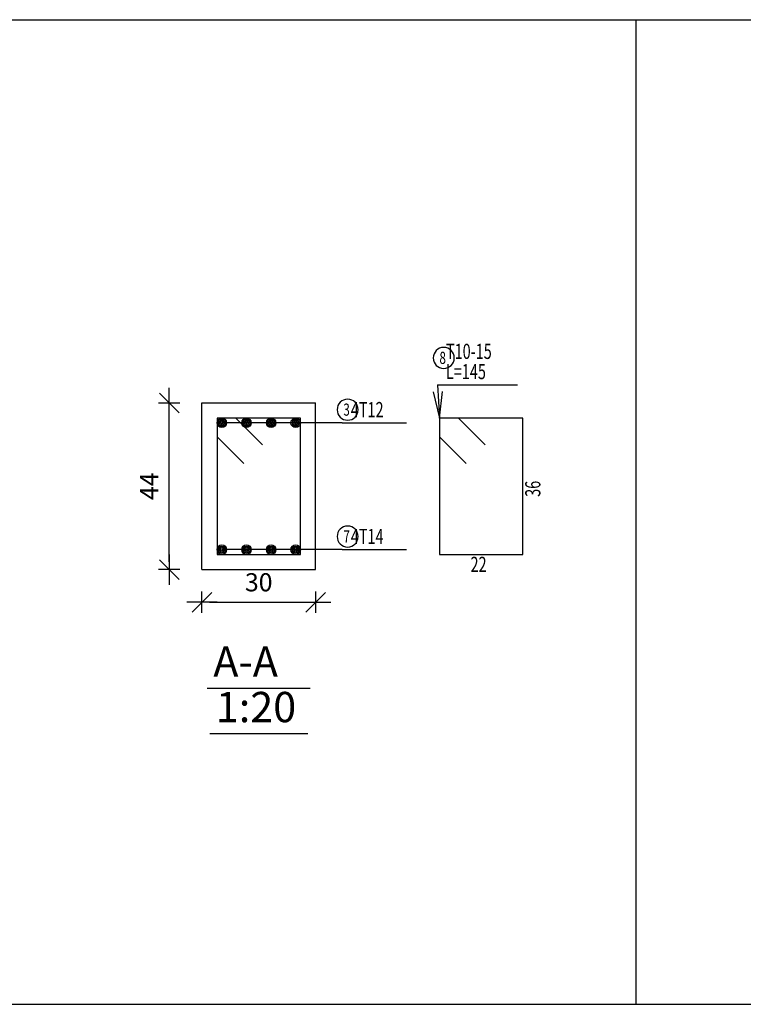
# Model space of a CAD drawing. Units: millimetres. Extents: x 5098 to 6153, y 5273 to 6474.
# Drawn here: x 5155 to 5165, y 5591 to 5604 of the extents above; entities that cross this region are included whole.
import ezdxf

# ---------------------------------------------------------------- set-up
doc = ezdxf.new("R2010")
doc.units = ezdxf.units.MM
for name, color, linetype in [('BarsTitle', 254, 'Continuous'), ('DimLin', 11, 'Continuous'), ('LinePen1', 4, 'Continuous'), ('SectBarLin', 1, 'Continuous'), ('SectBars', 3, 'Continuous'), ('SectLinks', 3, 'Continuous'), ('Titles', 2, 'Continuous')]:
    doc.layers.add(name, color=color, linetype=linetype)
doc.styles.add('ATIR_DIM', font='Atira.shx', dxfattribs={"width": 0.8})
doc.styles.add('Txt-shx', font='Txt.shx')
doc.dimstyles.new('ATIR_DIM_3', dxfattribs={"dimtxt": 0.24, "dimasz": 0.1, "dimexe": 0.18, "dimexo": 0.0625, "dimgap": 0.144, "dimtad": 1, "dimdec": 4, "dimlfac": 20, "dimrnd": 1, "dimzin": 12, "dimdsep": 46, "dimtxsty": 'ATIR_DIM', "dimblk": 'ATIR_TICK', "dimblk1": 'ATIR_TICK', "dimcen": 0.09, "dimse1": 1, "dimse2": 1, "dimadec": 0, "dimazin": 0, "dimtfac": 1, "dimtdec": 4, "dimtmove": 2, "dimatfit": 3, "dimldrblk": 'ATIR_TICK', "dimfxl": 1, "dimtolj": 1, "dimtzin": 12, "dimarcsym": 0})

# ---------------------------------------------------------------- blocks, each defined once
blk = doc.blocks.new('ATIR_TICK')
for p, q in [((0, 1.4), (0, -1.4)), ((-2, 0), (2, 0)), ((-1.3, -1.3), (1.3, 1.3))]:
    blk.add_line(p, q)
blk = doc.blocks.new('*D1847')
at = {"layer": 'DEFPOINTS', "color": 0, "transparency": 16777216}
for p in [(5157.786, 5596.343), (5159.286, 5596.343), (5159.286, 5596.343)]:
    blk.add_point(p, dxfattribs=at)
at = {"layer": 'DimLin', "color": 0, "lineweight": -2, "transparency": 16777216}
blk.add_line((5157.886, 5596.343), (5159.186, 5596.343), dxfattribs=at)
at = {"layer": 'DimLin', "color": 0, "lineweight": -2, "transparency": 16777216, "xscale": 0.1, "yscale": 0.1, "zscale": 0.1, "rotation": 180}
blk.add_blockref('ATIR_TICK', (5157.786, 5596.343), dxfattribs=at)
at = {"layer": 'DimLin', "color": 0, "lineweight": -2, "transparency": 16777216, "xscale": 0.1, "yscale": 0.1, "zscale": 0.1}
blk.add_blockref('ATIR_TICK', (5159.286, 5596.343), dxfattribs=at)
at = {"layer": 'DimLin', "color": 0, "transparency": 16777216, "insert": (5158.536, 5596.607), "char_height": 0.24, "attachment_point": 5, "style": 'ATIR_DIM'}
blk.add_mtext('\\A1;30 ', dxfattribs=at)
blk = doc.blocks.new('*D1848')
at = {"layer": 'DEFPOINTS', "color": 0, "transparency": 16777216}
for p in [(5157.354, 5598.975), (5157.354, 5598.975), (5157.354, 5596.775)]:
    blk.add_point(p, dxfattribs=at)
at = {"layer": 'DimLin', "color": 0, "lineweight": -2, "transparency": 16777216}
blk.add_line((5157.354, 5596.875), (5157.354, 5598.875), dxfattribs=at)
at = {"layer": 'DimLin', "color": 0, "lineweight": -2, "transparency": 16777216, "xscale": 0.1, "yscale": 0.1, "zscale": 0.1}
for p, rotation in [((5157.354, 5598.975), 90), ((5157.354, 5596.775), 270)]:
    blk.add_blockref('ATIR_TICK', p, dxfattribs=dict(at, rotation=rotation))
at = {"layer": 'DimLin', "color": 0, "transparency": 16777216, "insert": (5157.09, 5597.875), "char_height": 0.24, "attachment_point": 5, "rotation": 90, "style": 'ATIR_DIM'}
blk.add_mtext('\\A1;44 ', dxfattribs=at)

msp = doc.modelspace()

# ---------------------------------------------------------------- linework, layer by layer
for p, q in [((5112.2994712, 5604.0368062), (5214.7300012, 5604.0368062)), ((5163.5147362, 5604.0368062), (5163.5147362, 5591.0334321)), ((5112.2994712, 5591.0334321), (5214.7300012, 5591.0334321))]:
    msp.add_line(p, q)
at = {"layer": 'BarsTitle', "linetype": 'Continuous'}
for p, q in [((5160.8939102, 5599.2152925), (5161.9530113, 5599.2152925)), ((5159.6380012, 5598.7127927), (5160.4872406, 5598.7127927)), ((5159.6380012, 5597.0377926), (5160.4872406, 5597.0377926))]:
    msp.add_line(p, q, dxfattribs=at)
for points in [[(5160.9779098, 5599.7086259, 0.99999923), (5160.9779098, 5599.4312926), (5160.9779098, 5599.4312926, 0.99999923), (5160.9779098, 5599.7086259), (5160.9779098, 5599.7086259)], [(5159.7095726, 5599.0247927, 0.99999923), (5159.7095726, 5598.7474594), (5159.7095726, 5598.7474594, 0.99999923), (5159.7095726, 5599.0247927), (5159.7095726, 5599.0247927)], [(5159.7095726, 5597.3497926, 0.99999923), (5159.7095726, 5597.0724589), (5159.7095726, 5597.0724591, 0.99999923), (5159.7095726, 5597.3497926), (5159.7095726, 5597.3497926)]]:
    msp.add_lwpolyline(points, format="xyb", dxfattribs=at)
at = {"layer": 'LinePen1', "linetype": 'Continuous'}
for p, q in [((5157.7863701, 5598.9752926), (5159.2863701, 5598.9752926)), ((5157.7863701, 5596.7752925), (5157.7863701, 5598.9752926)), ((5159.2863701, 5596.7752925), (5159.2863701, 5598.9752926)), ((5157.7863701, 5596.7752925), (5159.2863701, 5596.7752925))]:
    msp.add_line(p, q, dxfattribs=at)
at = {"layer": 'SectBarLin', "linetype": 'Continuous'}
for p, q in [((5160.8939102, 5599.2152925), (5160.9219101, 5598.7752926)), ((5160.9219101, 5598.7752926), (5160.9611557, 5599.1284981)), ((5160.838208, 5599.120674), (5160.9219101, 5598.7752926)), ((5159.6380012, 5598.7127927), (5158.0488708, 5598.7127928)), ((5159.6380012, 5598.7127927), (5158.3738716, 5598.7127928)), ((5159.6380012, 5598.7127927), (5158.6988724, 5598.7127928)), ((5159.6380012, 5598.7127927), (5159.0238693, 5598.7127928)), ((5159.6380012, 5597.0377926), (5158.0488708, 5597.0377926)), ((5159.6380012, 5597.0377926), (5158.3738716, 5597.0377926)), ((5159.6380012, 5597.0377926), (5158.6988724, 5597.0377926)), ((5159.6380012, 5597.0377926), (5159.0238693, 5597.0377926))]:
    msp.add_line(p, q, dxfattribs=at)
at = {"layer": 'SectBars', "linetype": 'Continuous'}
for centre, radius in [((5158.0488708, 5598.7127928), 0.0625), ((5158.0488708, 5598.7127928), 0.046875), ((5158.0488708, 5598.7127928), 0.03125), ((5158.3738716, 5598.7127928), 0.0625), ((5158.3738716, 5598.7127928), 0.046875), ((5158.3738716, 5598.7127928), 0.03125), ((5158.6988724, 5598.7127928), 0.0625), ((5158.6988724, 5598.7127928), 0.046875), ((5158.6988724, 5598.7127928), 0.03125), ((5159.0238693, 5598.7127928), 0.0625), ((5159.0238693, 5598.7127928), 0.046875), ((5159.0238693, 5598.7127928), 0.03125), ((5158.0488708, 5598.7127928), 0.015625), ((5158.3738716, 5598.7127928), 0.015625), ((5158.6988724, 5598.7127928), 0.015625), ((5159.0238693, 5598.7127928), 0.015625), ((5158.0488708, 5597.0377926), 0.0625), ((5158.0488708, 5597.0377926), 0.046875), ((5158.0488708, 5597.0377926), 0.03125), ((5158.0488708, 5597.0377926), 0.015625), ((5158.3738716, 5597.0377926), 0.0625), ((5158.3738716, 5597.0377926), 0.046875), ((5158.3738716, 5597.0377926), 0.03125), ((5158.3738716, 5597.0377926), 0.015625), ((5158.6988724, 5597.0377926), 0.0625), ((5158.6988724, 5597.0377926), 0.046875), ((5158.6988724, 5597.0377926), 0.03125), ((5158.6988724, 5597.0377926), 0.015625), ((5159.0238693, 5597.0377926), 0.0625), ((5159.0238693, 5597.0377926), 0.046875), ((5159.0238693, 5597.0377926), 0.03125), ((5159.0238693, 5597.0377926), 0.015625)]:
    msp.add_circle(centre, radius, dxfattribs=at)
at = {"layer": 'SectLinks', "linetype": 'Continuous'}
for p, q in [((5158.2355087, 5598.7752926), (5157.9863708, 5598.7752926)), ((5157.9863708, 5598.7752926), (5157.9863708, 5596.9752926)), ((5159.0863693, 5598.7752925), (5157.9863708, 5598.7752925)), ((5157.9863708, 5598.7752925), (5157.9863708, 5598.5261532)), ((5158.5877922, 5598.4230095), (5158.2355087, 5598.7752926)), ((5159.0863693, 5596.9752926), (5159.0863693, 5598.7752925)), ((5161.171048, 5598.7752926), (5160.9219101, 5598.7752926)), ((5160.9219101, 5598.7752926), (5160.9219101, 5596.9752926)), ((5162.0219086, 5598.7752925), (5160.9219101, 5598.7752925)), ((5160.9219101, 5598.7752925), (5160.9219101, 5598.5261532)), ((5161.5233314, 5598.4230095), (5161.171048, 5598.7752926)), ((5162.0219086, 5596.9752926), (5162.0219086, 5598.7752925)), ((5157.9863708, 5598.5261532), (5158.3386543, 5598.1738701)), ((5160.9219101, 5598.5261532), (5161.2741936, 5598.1738701)), ((5157.9863708, 5596.9752926), (5159.0863693, 5596.9752926)), ((5160.9219101, 5596.9752926), (5162.0219086, 5596.9752926))]:
    msp.add_line(p, q, dxfattribs=at)
at = {"layer": 'Titles', "linetype": 'Continuous'}
for p, q in [((5157.8563698, 5595.2099594), (5159.2163704, 5595.2099594)), ((5157.8899696, 5594.609959), (5159.1827705, 5594.609959))]:
    msp.add_line(p, q, dxfattribs=at)

# ---------------------------------------------------------------- texts
at = {"layer": 'BarsTitle', "style": 'Txt-shx', "width": 0.7}
for s, height, p in [('8', 0.16, (5160.9219101, 5599.491026)), ('  T10-15', 0.2, (5160.9219101, 5599.5566259)), ('  L=145', 0.2, (5160.9219101, 5599.2899592)), ('3', 0.16, (5159.6535728, 5598.8071927)), ('  4T12', 0.2, (5159.6660011, 5598.7874594)), ('  4T14', 0.2, (5159.6660011, 5597.1124593)), ('7', 0.16, (5159.6535728, 5597.1321925)), ('22', 0.2, (5161.3319099, 5596.7432925))]:
    msp.add_text(s, height=height, dxfattribs=at).set_placement(p)
msp.add_text('36', height=0.2, rotation=90.00002289, dxfattribs=at).set_placement((5162.253907, 5597.7352926))
at = {"layer": 'Titles', "style": 'Txt-shx'}
for s, p in [('A-A', (5157.9363716, 5595.3592924)), ('1:20', (5157.9699715, 5594.759292))]:
    msp.add_text(s, height=0.40000001, dxfattribs=at).set_placement(p)

# ---------------------------------------------------------------- dimensions: what is measured, and where the dimension line sits
at = {"layer": 'DimLin'}
for p1, p2, picture, middle in [((5157.3543709, 5596.7752928), (5157.3543709, 5598.9752926), '*D1848', (5157.0903708, 5597.8752927)), ((5157.7863701, 5596.3432926), (5159.2863701, 5596.3432926), '*D1847', (5158.5363701, 5596.6072926))]:
    dim = msp.add_aligned_dim(p1=p1, p2=p2, distance=0, dimstyle='ATIR_DIM_3', override={"dimpost": ' '}, dxfattribs=at)
    dim.commit()
    dim.dimension.update_dxf_attribs({"geometry": picture, "text_midpoint": middle})

doc.saveas('drawing.dxf')
